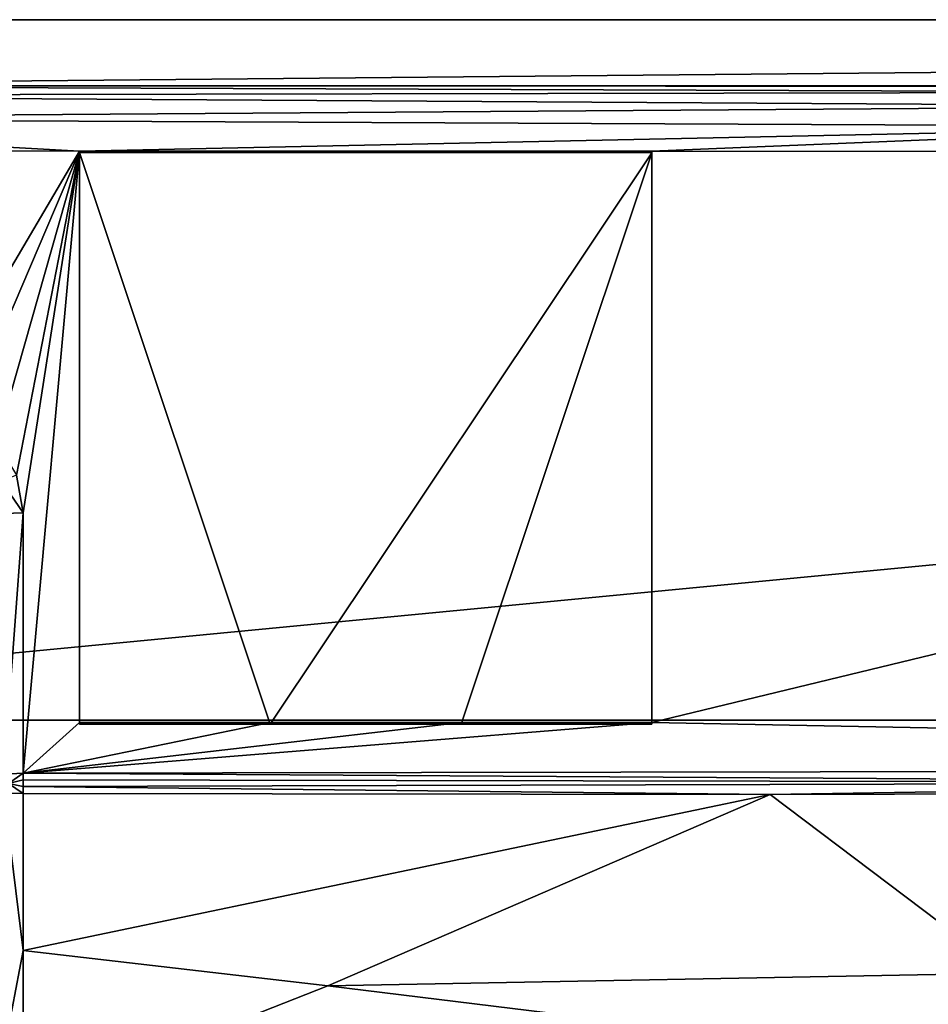
# Model space of a CAD drawing. Extents: x -191 to 191, y -530 to 0.
# Drawn here: x -155 to -108, y -51 to 0 of the extents above; entities that cross this region are included whole.
import ezdxf

# ---------------------------------------------------------------- set-up
doc = ezdxf.new("R2010")
doc.units = 0
doc.header["$MEASUREMENT"] = 0
doc.layers.add('LAYER00001', color=7, linetype='Continuous')

msp = doc.modelspace()

# ---------------------------------------------------------------- linework, layer by layer
at = {"layer": 'LAYER00001', "color": 7}
for points in [[(-191.208, -36.218), (-186.208, 0), (186.208, 0)], [(-191.208, -36.218), (186.208, 0), (191.208, -36.218)], [(-186.208, 0), (-181.969, -3.421, 137.311), (186.208, 0)], [(186.208, 0), (-181.969, -3.421, 137.311), (181.969, -3.421, 137.311)], [(-181.969, -3.421, 137.311), (-181.985, -3.912, 139.041), (-90.986, -3.748, 139.259)], [(181.969, -3.421, 137.311), (-181.969, -3.421, 137.311), (0, -3.463, 138.147)], [(-90.986, -3.748, 139.259), (0, -3.463, 138.147), (-181.969, -3.421, 137.311)], [(-181.985, -3.912, 139.041), (-181.998, -5.112, 140.381), (-90.991, -4.467, 140.406)], [(-90.986, -3.748, 139.259), (-181.985, -3.912, 139.041), (-90.991, -4.467, 140.406)], [(-90.991, -4.467, 140.406), (-181.998, -5.112, 140.381), (-90.995, -5.528, 141.247)], [(-182.005, -6.777, 141.06), (-151.604, -6.79, 141.315), (-181.998, -5.112, 140.381)], [(-181.998, -5.112, 140.381), (-151.604, -6.79, 141.315), (-90.995, -5.528, 141.247)], [(-151.604, -6.79, 141.315), (-122.003, -6.8, 141.52), (-90.995, -5.528, 141.247)], [(-90.995, -5.528, 141.247), (-122.003, -6.8, 141.52), (0, -6.819, 141.895)], [(-182.005, -6.777, 141.06), (-159.516, -20.227, 143.43), (-151.604, -6.79, 141.315)], [(-151.604, -6.79, 141.315), (-159.516, -20.227, 143.43), (-157.526, -20.663, 143.516)], [(-151.604, -6.79, 141.315), (-157.526, -20.663, 143.516), (-155.899, -21.854, 143.722)], [(-155.899, -21.854, 143.722), (-154.865, -23.554, 144.005), (-151.604, -6.79, 141.315)], [(-151.604, -6.79, 141.315), (-154.865, -23.554, 144.005), (-154.515, -25.492, 144.321)], [(-154.515, -38.963, 146.503), (-151.604, -36.338, 146.1), (-151.604, -6.79, 141.315)], [(-151.604, -6.79, 141.315), (-154.515, -25.492, 144.321), (-154.515, -38.963, 146.503)], [(-136.802, -6.835, 141.179), (-151.604, -6.79, 141.315), (-151.6, -6.87, 140.822)], [(-122.003, -6.8, 141.52), (-151.604, -6.79, 141.315), (-136.802, -6.835, 141.179)], [(-151.604, -36.338, 146.1), (-151.6, -36.417, 145.606), (-151.604, -6.79, 141.315)], [(-151.604, -6.79, 141.315), (-151.6, -36.417, 145.606), (-151.6, -6.87, 140.822)], [(-136.802, -6.835, 141.179), (-151.6, -6.87, 140.822), (-122, -6.88, 141.026)], [(-151.6, -6.87, 140.822), (-141.733, -36.417, 145.679), (-122, -6.88, 141.026)], [(-151.6, -6.87, 140.822), (-151.6, -36.417, 145.606), (-141.733, -36.417, 145.679)], [(-122, -6.88, 141.026), (-141.733, -36.417, 145.679), (-131.867, -36.417, 145.746)], [(-122, -6.88, 141.026), (-122.003, -6.8, 141.52), (-136.802, -6.835, 141.179)], [(-122, -6.88, 141.026), (-131.867, -36.417, 145.746), (-122, -36.417, 145.809)], [(0, -6.819, 141.895), (-122.003, -6.8, 141.52), (-122.003, -36.338, 146.302)], [(-122.003, -36.338, 146.302), (-122.003, -6.8, 141.52), (-122, -36.417, 145.809)], [(-122, -36.417, 145.809), (-122.003, -6.8, 141.52), (-122, -6.88, 141.026)], [(-122.003, -36.338, 146.302), (0, -38.697, 147.056), (0, -6.819, 141.895)], [(-155.634, -23.864, 143.871), (-154.515, -25.492, 144.321), (-154.865, -23.554, 144.005)], [(-155.634, -23.864, 143.871), (-155.509, -25.535, 144.052), (-154.515, -25.492, 144.321)], [(-155.509, -39.007, 146.233), (-154.515, -25.492, 144.321), (-155.509, -25.535, 144.052)], [(-154.515, -38.963, 146.503), (-154.515, -25.492, 144.321), (-155.509, -39.007, 146.233)], [(191.208, -36.218), (0, -141.952), (-191.208, -36.218)], [(-191.208, -36.218), (0, -141.952), (-30.511, -145.895)], [(-191.208, -36.218), (-30.511, -145.895), (-191.208, -83.769)], [(-131.87, -36.338, 146.24), (-154.515, -38.963, 146.503), (-122.003, -36.338, 146.302)], [(-122.003, -36.338, 146.302), (-154.515, -38.963, 146.503), (0, -38.697, 147.056)], [(-131.87, -36.338, 146.24), (-141.737, -36.338, 146.172), (-154.515, -38.963, 146.503)], [(-154.515, -38.963, 146.503), (-141.737, -36.338, 146.172), (-151.604, -36.338, 146.1)], [(-151.604, -36.338, 146.1), (-141.737, -36.338, 146.172), (-151.6, -36.417, 145.606)], [(-151.6, -36.417, 145.606), (-141.737, -36.338, 146.172), (-136.802, -36.377, 145.96)], [(-151.6, -36.417, 145.606), (-136.802, -36.377, 145.96), (-141.733, -36.417, 145.679)], [(-141.737, -36.338, 146.172), (-131.87, -36.338, 146.24), (-136.802, -36.377, 145.96)], [(-141.733, -36.417, 145.679), (-136.802, -36.377, 145.96), (-131.867, -36.417, 145.746)], [(-131.867, -36.417, 145.746), (-136.802, -36.377, 145.96), (-122.003, -36.338, 146.302)], [(-136.802, -36.377, 145.96), (-131.87, -36.338, 146.24), (-122.003, -36.338, 146.302)], [(-131.867, -36.417, 145.746), (-122.003, -36.338, 146.302), (-122, -36.417, 145.809)], [(-155.277, -39.489, 146.402), (-154.515, -38.963, 146.503), (-155.509, -39.007, 146.233)], [(-155.277, -39.489, 146.402), (-154.516, -39.308, 146.546), (-154.515, -38.963, 146.503)], [(-77.288, -39.443, 147), (-154.515, -38.963, 146.503), (-154.516, -39.308, 146.546)], [(-77.288, -39.443, 147), (0, -38.697, 147.056), (-154.515, -38.963, 146.503)], [(-155.277, -39.489, 146.402), (-155.51, -39.988, 146.288), (-154.518, -40.001, 146.561)], [(-154.517, -39.654, 146.566), (-154.516, -39.308, 146.546), (-155.277, -39.489, 146.402)], [(-155.277, -39.489, 146.402), (-154.518, -40.001, 146.561), (-154.517, -39.654, 146.566)], [(-154.517, -39.654, 146.566), (-154.518, -40.001, 146.561), (-115.887, -40.068, 146.833)], [(-154.516, -39.308, 146.546), (-154.517, -39.654, 146.566), (-77.288, -39.443, 147)], [(-77.288, -39.443, 147), (-154.517, -39.654, 146.566), (-115.887, -40.068, 146.833)], [(-77.288, -39.443, 147), (-115.887, -40.068, 146.833), (-77.26, -39.962, 147.003)], [(-155.278, -52.13, 145.028), (-154.518, -48.123, 145.818), (-155.51, -39.988, 146.288)], [(-154.518, -48.123, 145.818), (-154.518, -40.001, 146.561), (-155.51, -39.988, 146.288)], [(-115.887, -40.068, 146.833), (-154.518, -40.001, 146.561), (-154.518, -48.123, 145.818)], [(-138.759, -49.953, 145.683), (-115.887, -40.068, 146.833), (-154.518, -48.123, 145.818)], [(-103.65, -49.3, 145.995), (-115.887, -40.068, 146.833), (-138.759, -49.953, 145.683)], [(-103.65, -49.3, 145.995), (-77.26, -39.962, 147.003), (-115.887, -40.068, 146.833)], [(-154.518, -56.149, 144.376), (-154.518, -48.123, 145.818), (-155.278, -52.13, 145.028)], [(-138.759, -49.953, 145.683), (-154.518, -48.123, 145.818), (-154.518, -56.149, 144.376)], [(-138.759, -49.953, 145.683), (-103.65, -54.254, 145.129), (-103.65, -49.3, 145.995)], [(-154.518, -56.149, 144.376), (-103.65, -54.254, 145.129), (-138.759, -49.953, 145.683)]]:
    msp.add_3dface(points, dxfattribs=at)

doc.saveas('drawing.dxf')
